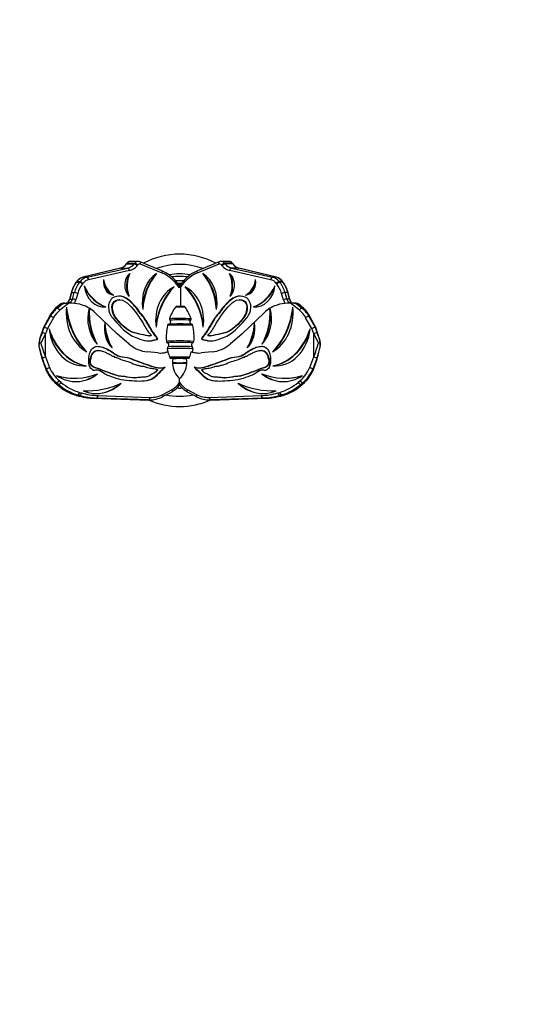
# Model space of a CAD drawing. Units: millimetres. Extents: x 0 to 744, y 0 to 1164.
# Drawn here: x 347 to 545, y 194 to 582 of the extents above; entities that cross this region are included whole.
import ezdxf
from ezdxf import colors
from ezdxf.entities.mleader import LeaderData, LeaderLine
from ezdxf.math import Vec2, Vec3

# ---------------------------------------------------------------- set-up
doc = ezdxf.new("R2010")
doc.units = ezdxf.units.MM
doc.layers.add('DV3_Défaut', color=7, linetype='Continuous')
doc.layers.add('Défaut', color=7, linetype='Continuous')

# ---------------------------------------------------------------- blocks, each defined once
blk = doc.blocks.new('_DOT')
at = {"color": 0}
blk.add_line((0, 0), (-1, 0), dxfattribs=at)
at = {"color": 0, "const_width": 0.333}
blk.add_lwpolyline([(-0.1665, 0, 1), (0.1665, 0, 1)], format="xyb", close=True, dxfattribs=at)
blk = doc.blocks.new('SE2')
at = {"layer": 'DV3_Défaut', "color": 7, "linetype": 'Continuous'}
for p, q in [((388.79, 486.11), (388.58, 485.83)), ((388.91, 486.17), (388.71, 485.89)), ((388.71, 485.89), (391.72, 485.89)), ((388.91, 486.17), (391.94, 486.17)), ((393.33, 486.88), (390.22, 486.88)), ((391.72, 485.89), (391.94, 486.17)), ((393.1, 485.47), (392.88, 485.2)), ((402.61, 483.2), (394.07, 486.73)), ((402.78, 482.28), (394.25, 485.81)), ((425.04, 485.81), (416.51, 482.28)), ((425.22, 486.73), (416.68, 483.2)), ((429.07, 486.88), (425.96, 486.88)), ((426.41, 485.2), (426.19, 485.47)), ((430.37, 486.17), (427.35, 486.17)), ((427.35, 486.17), (427.57, 485.89)), ((430.58, 485.89), (427.57, 485.89)), ((430.58, 485.89), (430.37, 486.17)), ((430.7, 485.83), (430.5, 486.11)), ((386.37, 484.25), (371.56, 480.66)), ((386.42, 484.26), (371.61, 480.67)), ((371.61, 480.67), (373.09, 480.67)), ((373.09, 480.67), (389.21, 484.26)), ((389.92, 483.28), (373.79, 479.69)), ((386.42, 484.26), (389.21, 484.26)), ((445.49, 479.69), (429.37, 483.28)), ((432.86, 484.26), (430.08, 484.26)), ((430.08, 484.26), (446.2, 480.67)), ((447.67, 480.67), (432.86, 484.26)), ((447.73, 480.66), (432.92, 484.25)), ((447.67, 480.67), (446.2, 480.67)), ((369.02, 478.88), (368.82, 478.61)), ((369.15, 478.94), (368.95, 478.67)), ((368.95, 478.67), (370.21, 478.67)), ((369.15, 478.94), (370.43, 478.94)), ((370.21, 478.67), (370.43, 478.94)), ((371.58, 478.25), (371.37, 477.98)), ((409.64, 476.52), (407.96, 478.47)), ((409.64, 477.41), (408.16, 479.12)), ((409.73, 477.5), (409.64, 477.41)), ((409.64, 476.52), (409.64, 477.41)), ((409.9, 477.61), (410.06, 477.43)), ((411.33, 478.47), (410, 476.94)), ((410, 476.94), (410, 469.44)), ((411.13, 479.12), (410.52, 478.42)), ((447.92, 477.98), (447.71, 478.25)), ((450.14, 478.94), (448.86, 478.94)), ((448.86, 478.94), (449.08, 478.67)), ((450.34, 478.67), (449.08, 478.67)), ((450.34, 478.67), (450.14, 478.94)), ((450.46, 478.61), (450.27, 478.88)), ((366.95, 474.58), (366.28, 472.02)), ((367.06, 474.62), (366.39, 472.06)), ((367.06, 474.62), (368.16, 474.62)), ((367.43, 472.06), (368.16, 474.62)), ((369.5, 474.3), (368.77, 471.74)), ((450.52, 471.74), (449.79, 474.3)), ((452.23, 474.62), (451.13, 474.62)), ((451.13, 474.62), (451.86, 472.06)), ((452.9, 472.06), (452.23, 474.62)), ((453.01, 472.02), (452.34, 474.58)), ((362.16, 469.65), (360.81, 468.45)), ((362.28, 469.69), (360.93, 468.5)), ((361.45, 468.5), (362.92, 469.69)), ((362.28, 469.69), (362.92, 469.69)), ((365.96, 470.5), (362.47, 467.67)), ((364.34, 470.51), (365.21, 470.51)), ((365.21, 470.51), (365.68, 470.51)), ((367.24, 470.45), (365.96, 470.5)), ((366.39, 472.06), (367.43, 472.06)), ((371.69, 469.56), (371.29, 469.69)), ((380.38, 469.03), (380.6, 469.03)), ((386.12, 471.8), (385.89, 471.8)), ((433.4, 471.8), (433.17, 471.8)), ((438.91, 469.03), (438.68, 469.03)), ((448, 469.69), (447.6, 469.56)), ((452.9, 472.06), (451.86, 472.06)), ((453.33, 470.5), (452.05, 470.45)), ((456.81, 467.67), (453.33, 470.5)), ((454.08, 470.51), (453.6, 470.51)), ((454.95, 470.51), (454.08, 470.51)), ((457.01, 469.69), (456.37, 469.69)), ((456.37, 469.69), (457.84, 468.5)), ((458.36, 468.5), (457.01, 469.69)), ((458.48, 468.45), (457.13, 469.65)), ((358.34, 465.24), (356.04, 460.84)), ((358.46, 465.3), (356.15, 460.9)), ((356.27, 460.9), (358.77, 465.3)), ((358.46, 465.3), (358.77, 465.3)), ((360.93, 468.5), (361.45, 468.5)), ((373.98, 468.43), (374.08, 468.43)), ((384.99, 458.36), (376.38, 466.64)), ((442.91, 466.64), (434.3, 458.36)), ((445.21, 468.43), (445.31, 468.43)), ((458.36, 468.5), (457.84, 468.5)), ((460.83, 465.3), (460.52, 465.3)), ((460.52, 465.3), (463.02, 460.9)), ((463.13, 460.9), (460.83, 465.3)), ((463.25, 460.84), (460.95, 465.24)), ((360.01, 464.73), (357.55, 460.41)), ((461.74, 460.41), (459.27, 464.73)), ((356.03, 460.84), (354.5, 456.21)), ((356.15, 460.9), (355.06, 457.61)), ((355.5, 458.78), (356.27, 460.9)), ((356.15, 460.9), (356.27, 460.9)), ((357.55, 460.41), (356.82, 458.39)), ((356.82, 449.34), (356.82, 458.39)), ((389.77, 454.35), (384.99, 458.36)), ((397.5, 457.55), (397.72, 457.55)), ((398.15, 458.18), (398.48, 457.65)), ((420.81, 457.65), (421.14, 458.18)), ((421.56, 457.55), (421.79, 457.55)), ((434.3, 458.36), (429.52, 454.35)), ((462.46, 458.39), (461.74, 460.41)), ((462.46, 449.34), (462.46, 458.39)), ((463.13, 460.9), (463.02, 460.9)), ((463.02, 460.9), (463.78, 458.78)), ((464.23, 457.61), (463.14, 460.9)), ((464.79, 456.21), (463.25, 460.84)), ((354.29, 454.31), (354.42, 454.79)), ((354.42, 454.79), (354.44, 455.61)), ((400.84, 456.22), (400.49, 457.07)), ((400.49, 457.07), (400.71, 457.07)), ((401.06, 456.22), (400.71, 457.07)), ((400.84, 456.22), (401.06, 456.22)), ((418.57, 457.07), (418.23, 456.22)), ((418.45, 456.22), (418.23, 456.22)), ((418.8, 457.07), (418.45, 456.22)), ((418.8, 457.07), (418.57, 457.07)), ((464.85, 455.61), (464.87, 454.79)), ((464.87, 454.79), (465, 454.31)), ((354.38, 452.71), (354.91, 450.6)), ((355.04, 450.46), (355.01, 450.56)), ((355.49, 448.99), (355.04, 450.46)), ((377.62, 451.85), (377.39, 451.85)), ((401.18, 450.83), (396.88, 451.27)), ((404.78, 452.5), (405.04, 451.33)), ((414.25, 451.33), (414.65, 451.27)), ((414.65, 451.27), (414.91, 452.47)), ((422.41, 451.27), (418.11, 450.83)), ((441.89, 451.85), (441.67, 451.85)), ((464.25, 450.46), (463.8, 448.99)), ((464.28, 450.56), (464.25, 450.46)), ((464.38, 450.6), (464.91, 452.71)), ((435.13, 449.17), (434.91, 449.17)), ((356.89, 444.73), (357.07, 444.73)), ((372.74, 445.76), (372.97, 445.76)), ((377.25, 444.08), (377.02, 444.08)), ((400.83, 444.31), (400.96, 444.23)), ((401.84, 445), (402.06, 445)), ((403.69, 445.21), (403.91, 445.21)), ((403.72, 445.21), (403.91, 445.21)), ((415.38, 445.21), (415.57, 445.21)), ((415.6, 445.21), (415.38, 445.21)), ((417.22, 445), (417.45, 445)), ((418.33, 444.23), (418.46, 444.31)), ((442.26, 444.08), (442.04, 444.08)), ((446.54, 445.76), (446.32, 445.76)), ((462.4, 444.73), (462.22, 444.73)), ((360.5, 439.21), (361.25, 438.51)), ((360.62, 439.16), (361.11, 439.16)), ((360.62, 439.16), (361.37, 438.46)), ((361.93, 438.46), (361.11, 439.16)), ((361.37, 438.46), (361.93, 438.46)), ((362.15, 439.97), (362.97, 439.28)), ((368.15, 440.91), (368.37, 440.91)), ((391.93, 441.05), (392.15, 441.05)), ((409.64, 439.2), (409.64, 440.79)), ((409.64, 438.25), (409.64, 439.2)), ((409.65, 438.25), (409.73, 438.14)), ((427.13, 441.05), (427.36, 441.05)), ((450.92, 440.91), (451.14, 440.91)), ((456.32, 439.28), (457.14, 439.97)), ((458.17, 439.16), (457.36, 438.46)), ((457.92, 438.46), (457.36, 438.46)), ((457.92, 438.46), (458.67, 439.16)), ((458.04, 438.51), (458.79, 439.21)), ((458.67, 439.16), (458.17, 439.16)), ((368.27, 434.36), (368.9, 434.17)), ((368.33, 434.35), (369.5, 434.35)), ((368.33, 434.35), (368.96, 434.16)), ((368.96, 434.16), (370.18, 434.16)), ((370.18, 434.16), (369.5, 434.35)), ((370.25, 435.33), (370.93, 435.13)), ((372.62, 435.91), (372.85, 435.91)), ((402.95, 433.65), (406.64, 435.6)), ((403.04, 434.53), (406.73, 436.49)), ((412.56, 436.49), (416.25, 434.53)), ((412.65, 435.6), (416.34, 433.65)), ((446.44, 435.91), (446.66, 435.91)), ((448.36, 435.13), (449.04, 435.33)), ((449.79, 434.35), (449.11, 434.16)), ((450.33, 434.16), (449.11, 434.16)), ((450.95, 434.35), (449.79, 434.35)), ((450.33, 434.16), (450.95, 434.35)), ((450.39, 434.17), (451.02, 434.36)), ((375.16, 433.08), (393.95, 432.34)), ((375.17, 433.08), (376.93, 433.08)), ((375.17, 433.08), (393.96, 432.34)), ((397.38, 432.34), (376.93, 433.08)), ((377.51, 434.08), (397.96, 433.34)), ((393.96, 432.34), (397.38, 432.34)), ((394.31, 432.33), (397.76, 432.33)), ((421.33, 433.34), (441.78, 434.08)), ((421.53, 432.33), (424.98, 432.33)), ((442.36, 433.08), (421.91, 432.34)), ((425.33, 432.34), (421.91, 432.34)), ((425.33, 432.34), (444.12, 433.08)), ((425.34, 432.34), (444.13, 433.08)), ((444.12, 433.08), (442.36, 433.08))]:
    blk.add_line(p, q, dxfattribs=at)
for centre, radius, start, end in [((409.64, 459.74), 30, 61.7534, 118.2466), ((385.32, 488.06), 3.95, 285.3733, 325.5821), ((390.25, 485.11), 1.77, 90.1347, 145.6659), ((393.36, 485.05), 1.82, 67.0655, 90.3511), ((409.64, 459.74), 25.97, 69.4752, 110.5248), ((425.91, 485.11), 1.77, 88.8951, 113.1755), ((429.05, 485.12), 1.76, 34.2288, 89.8916), ((433.96, 488.06), 3.95, 214.4305, 254.6141), ((372.72, 476.31), 4.51, 104.9142, 145.1652), ((396.79, 469.47), 14.91, 40.3514, 67.0579), ((409.64, 459.74), 22.25, 79.2408, 100.7493), ((409.64, 459.74), 21.25, 81.6133, 98.3845), ((422.49, 469.47), 14.91, 112.9414, 139.6493), ((446.57, 476.31), 4.5, 34.803, 75.1177), ((378.53, 471.64), 11.95, 144.2921, 165.7459), ((409.64, 459.74), 19.5, 85.5327, 94.4522), ((409.64, 459.74), 18.5, 87.7394, 92.1889), ((418.32, 460.52), 19.25, 116.7805, 117.3816), ((399.95, 458.63), 21.4, 62.3751, 63.0589), ((399.95, 458.63), 21.4, 61.7446, 62.1062), ((440.76, 471.64), 11.95, 14.2565, 35.7054), ((364.38, 467.23), 3.28, 90.7505, 132.5016), ((365.84, 464.88), 5.63, 91.6129, 121.2463), ((364.93, 471.86), 1.35, 272.3284, 280.9692), ((364.93, 471.86), 1.35, 282.5252, 322.1548), ((363.96, 472.57), 2.38, 318.2772, 346.497), ((408.72, 468.24), 0.944, 89.6708, 139.2402), ((409.66, 395.33), 73.85, 88.8338, 90.7209), ((409.04, 470.97), 1.8, 277.1619, 302.3164), ((410.88, 470.64), 1.49, 233.7699, 260.538), ((411.16, 468.32), 0.851, 37.6479, 90.2352), ((455.39, 472.6), 2.45, 193.7916, 221.2325), ((454.36, 471.86), 1.36, 217.9491, 267.5677), ((453.45, 464.88), 5.63, 58.7537, 88.3871), ((454.91, 467.23), 3.28, 47.469, 89.2789), ((368.3, 460.12), 11.2, 131.9728, 152.8483), ((421.46, 458.85), 16.76, 143.3582, 160.9466), ((397.18, 458.6), 17.88, 18.596, 34.9514), ((451, 460.13), 11.19, 27.1394, 48.0395), ((427.33, 456.91), 22.96, 167.9599, 183.7211), ((405.46, 461.57), 0.601, 100.711, 167.9824), ((406.06, 464.15), 0.481, 159.863, 232.984), ((414.55, 463.04), 0.915, 129.3138, 259.5466), ((413.67, 464.13), 0.489, 308.1851, 19.6598), ((414.26, 461.56), 0.594, 11.1897, 78.4306), ((391.85, 456.93), 23.48, 356.2497, 11.6637), ((116.22, 543.22), 253.73, 339.955, 340.2806), ((355.16, 455.24), 3.56, 62.0353, 84.3684), ((464.13, 455.24), 3.56, 95.6316, 117.9647), ((703.07, 543.22), 253.73, 199.7194, 200.045), ((360.54, 454.24), 6.35, 161.9798, 193.949), ((357.54, 453.68), 3.3, 169.1496, 197.3113), ((344.17, 352.91), 102.4, 83.9577, 84.2561), ((356.79, 455.45), 2.36, 160.2146, 176.2214), ((413.2, 471.92), 60.73, 196.4367, 201.8289), ((405.01, 455.44), 0.599, 182.5459, 251.5318), ((404.51, 454.03), 0.904, 308.4165, 70.1318), ((415.2, 454), 0.912, 110.9181, 230.73), ((414.68, 455.42), 0.598, 289.186, 357.7384), ((406.09, 471.92), 60.73, 338.1711, 343.5633), ((475.12, 352.91), 102.4, 95.7439, 96.0423), ((462.5, 455.45), 2.36, 3.7786, 19.7853), ((458.75, 454.24), 6.35, 350.3598, 18.0212), ((461.57, 453.69), 3.48, 343.4228, 10.1163), ((394.73, 463.39), 41.73, 194.8339, 197.8972), ((399.41, 461.69), 45.86, 193.9934, 201.6377), ((405.63, 452.66), 0.859, 130.0768, 190.869), ((425.98, 456.53), 21.58, 193.9433, 200.0025), ((393.32, 456.53), 21.56, 339.9946, 346.0596), ((414.05, 452.64), 0.871, 349.1192, 48.8467), ((419.89, 461.69), 45.85, 338.3615, 346.0074), ((424.56, 463.39), 41.74, 342.1028, 345.1661), ((458.75, 454.24), 6.35, 346.05, 349.636), ((406.29, 449.36), 0.622, 199.8858, 269.2382), ((406.26, 447.83), 0.913, 45.8216, 88.7605), ((407.45, 446.86), 0.652, 157.7296, 208.2282), ((417.05, 447.36), 10.21, 173.6974, 181.406), ((409.64, 486.71), 39.7, 265.9531, 274.0469), ((409.64, 426.44), 20.31, 82.1526, 97.8474), ((415.04, 446.93), 8.18, 182.6334, 228.7047), ((409.64, 414.39), 34.21, 85.4001, 94.5999), ((404.15, 446.98), 8.28, 311.5829, 357.079), ((413.02, 447.83), 0.913, 91.2395, 134.1784), ((402.22, 447.36), 10.23, 358.6, 6.2966), ((411.84, 446.86), 0.652, 331.7718, 22.2704), ((413, 449.36), 0.622, 270.7618, 340.1142), ((370.98, 450.24), 15.22, 201.0126, 226.4571), ((448.31, 450.24), 15.22, 313.5417, 338.9887), ((373.91, 451.92), 18.44, 226.653, 252.2037), ((402.41, 443.44), 8.9, 298.3991, 324.3716), ((445.37, 451.94), 18.46, 287.8123, 313.331), ((376.04, 457), 23.92, 252.6344, 262.0533), ((409.64, 459.74), 25.97, 258.0075, 281.9925), ((411.16, 438.53), 1.37, 202.0904, 222.6189), ((416.71, 443.2), 8.61, 220.4457, 241.8335), ((443.15, 457.38), 24.32, 278.0686, 287.3188), ((409.64, 459.74), 30, 245.9875, 294.0125), ((397.73, 443.37), 11.04, 270.2572, 298.2318), ((421.54, 443.33), 10.99, 241.7432, 270.6808)]:
    blk.add_arc(centre, radius, start, end, dxfattribs=at)
for centre, major_axis, ratio, start_param, end_param in [((385.65, 489.78), (0, -5.61), 0.755274, 0.18272, 0.805626), ((389.07, 485.47), (0.484, -0.354), 0.454327, 2.673028, 3.139301), ((389.27, 485.75), (0.484, -0.354), 0.454327, 2.673028, 3.141593), ((390.22, 484.56), (0, -2.32), 0.779922, 3.141593, 3.947218), ((388.36, 489.78), (0, -5.61), 0.829989, 0.18272, 0.805626), ((388.92, 489.78), (0, -6.61), 0.829989, 0.18272, 0.805626), ((392.32, 485.2), (0.782, -0.623), 0.386351, 1.119453, 2.69025), ((393.33, 484.56), (0, -2.32), 0.829989, 3.134078, 3.947218), ((392.54, 485.47), (0.782, -0.623), 0.386351, 1.119453, 2.69025), ((393.89, 484.56), (0, -1.32), 0.829989, 2.810783, 3.947218), ((393.69, 485.81), (-0.382, -0.924), 0.527536, 1.785707, 3.141624), ((425.6, 485.81), (0.382, -0.924), 0.527536, 3.141332, 4.497478), ((425.4, 484.56), (0, -1.32), 0.829989, 2.335967, 3.472402), ((425.96, 484.56), (0, -2.32), 0.829989, 2.335967, 3.145289), ((426.75, 485.47), (0.782, 0.623), 0.386351, 0.451343, 2.022139), ((426.97, 485.2), (0.782, 0.623), 0.386351, 0.451343, 2.022139), ((430.37, 489.78), (0, -6.61), 0.829989, 5.47756, 6.100465), ((430.93, 489.78), (0, -5.61), 0.829989, 5.47756, 6.100465), ((429.07, 484.56), (0, -2.32), 0.779922, 2.335967, 3.141593), ((430.02, 485.75), (-0.484, -0.354), 0.454327, 3.141593, 3.610157), ((433.63, 489.78), (0, -5.61), 0.755274, 5.47756, 6.100465), ((430.22, 485.47), (-0.484, -0.354), 0.454327, 3.143922, 3.610157), ((372.44, 474.83), (0, 5.94), 0.76931, 0.18272, 0.805626), ((373.98, 474.83), (0, 5.94), 0.829989, 0.18272, 0.805626), ((371.7, 480.08), (0.141, -0.583), 0.642725, 3.008908, 3.141219), ((373.24, 479.69), (0.217, -0.976), 0.548494, 1.449286, 3.020083), ((386.51, 483.67), (0.141, -0.583), 0.642725, 3.008908, 3.141593), ((392.73, 477.53), (0, -5.66), 0.829989, 3.753978, 5.603036), ((396.85, 477.36), (0, 9.75), 0.829989, 1.097761, 1.972398), ((397.07, 477.36), (0, 9.75), 0.829989, 1.055257, 2.018571), ((389.36, 483.28), (0.217, -0.976), 0.548494, 1.449286, 3.020083), ((405.63, 470.77), (0, -12.93), 0.829989, 3.633984, 4.929348), ((412.93, 466.61), (0, 21.73), 0.829989, 0.796476, 1.460598), ((413.16, 466.61), (0, 21.73), 0.829989, 0.772916, 1.507231), ((402.22, 482.28), (-0.382, -0.924), 0.527536, 1.785707, 3.141593), ((398.21, 466.24), (0, 16.96), 0.829989, 5.518015, 5.952376), ((421.08, 466.24), (0, 16.96), 0.829989, 0.330809, 0.765171), ((417.06, 482.28), (0.382, -0.924), 0.527536, 3.141593, 4.497478), ((413.65, 470.77), (0, 12.93), 0.829989, 4.49543, 5.790794), ((406.13, 466.61), (0, 21.73), 0.829989, 4.775955, 5.51027), ((406.36, 466.61), (0, 21.73), 0.829989, 4.822587, 5.48671), ((426.56, 477.53), (0, 5.66), 0.829989, 3.821742, 5.6708), ((422.22, 477.36), (0, -9.75), 0.829989, 1.123021, 2.086335), ((429.93, 483.28), (0.217, 0.976), 0.548494, 0.12151, 1.692306), ((422.44, 477.36), (0, -9.75), 0.829989, 1.169195, 2.043832), ((432.77, 483.67), (-0.141, -0.583), 0.642725, 3.141593, 3.274277), ((446.05, 479.69), (0.217, 0.976), 0.548494, 0.12151, 1.692306), ((445.31, 474.83), (0, 5.94), 0.829989, 5.47756, 6.100465), ((446.84, 474.83), (0, 5.94), 0.76931, 5.47756, 6.100465), ((447.58, 480.08), (-0.141, -0.583), 0.642725, 3.141952, 3.274277), ((375.03, 471.05), (0, 11.01), 0.766171, 0.805626, 1.239987), ((376.8, 471.05), (0, 11.01), 0.829989, 0.805626, 1.239987), ((369.31, 478.26), (0.484, -0.354), 0.454327, 2.673028, 3.141096), ((369.51, 478.53), (0.484, -0.354), 0.454327, 2.673028, 3.141593), ((377.36, 471.05), (0, 10.01), 0.829989, 0.805626, 1.239987), ((370.81, 477.98), (0.782, -0.623), 0.386351, 1.119453, 2.69025), ((371.02, 478.25), (0.782, -0.623), 0.386351, 1.119453, 2.69025), ((374.54, 474.83), (0, 4.94), 0.829989, 0.18272, 0.805626), ((384.5, 485.44), (0, -17.06), 0.829989, 5.214291, 6.004297), ((379.92, 478.52), (0, 9.52), 0.829989, 1.70664, 3.228762), ((383.86, 478.73), (0, -5.1), 0.829989, 4.50746, 6.234313), ((386.24, 481.15), (0, -8.24), 0.829989, 4.976942, 5.852485), ((386.46, 481.15), (0, -8.24), 0.829989, 4.881496, 5.860277), ((412.21, 463.58), (0, -14.5), 0.829989, 3.54263, 4.889962), ((421.06, 457.81), (0, 25.14), 0.829989, 0.70658, 1.442827), ((407.4, 478.47), (-0.757, -0.654), 0.402306, 2.006457, 3.142094), ((410.54, 476.91), (0.37, 1.43), 0.573713, 1.213883, 1.99302), ((410.51, 476.88), (0.802, -0.6), 0.559358, 2.745851, 3.10185), ((410.9, 477.33), (0.37, 1.43), 0.573713, 0.857884, 1.99302), ((411.88, 478.47), (0.757, -0.654), 0.402306, 3.141238, 4.276729), ((407.08, 463.58), (0, 14.5), 0.829989, 4.534816, 5.882148), ((398.23, 457.81), (0, 25.14), 0.829989, 4.840359, 5.576605), ((435.43, 478.73), (0, 5.1), 0.829989, 3.190465, 4.917318), ((432.83, 481.15), (0, -8.24), 0.829989, 0.422908, 1.40169), ((433.05, 481.15), (0, -8.24), 0.829989, 0.4307, 1.306243), ((439.37, 478.52), (0, 9.52), 0.829989, 3.054423, 4.576545), ((434.79, 485.44), (0, -17.06), 0.829989, 0.278889, 1.068894), ((444.75, 474.83), (0, 4.94), 0.829989, 5.47756, 6.100465), ((448.26, 478.25), (0.782, 0.623), 0.386351, 0.451343, 2.022139), ((448.48, 477.98), (0.782, 0.623), 0.386351, 0.451343, 2.022139), ((441.93, 471.05), (0, 10.01), 0.829989, 5.043198, 5.47756), ((442.49, 471.05), (0, 11.01), 0.829989, 5.043198, 5.47756), ((449.78, 478.53), (-0.484, -0.354), 0.454327, 3.141593, 3.610157), ((444.25, 471.05), (0, 11.01), 0.766171, 5.043198, 5.47756), ((449.98, 478.26), (-0.484, -0.354), 0.454327, 3.142092, 3.610157), ((367.53, 474.43), (0.58, -0.152), 0.213629, 2.571153, 3.141593), ((368.94, 474.3), (0.962, -0.274), 0.181171, 1.004615, 2.575411), ((384.28, 485.44), (0, -17.06), 0.829989, 5.259186, 6.004297), ((420.83, 457.81), (0, 25.14), 0.829989, 0.721793, 1.406086), ((398.46, 457.81), (0, 25.14), 0.829989, 4.8771, 5.561392), ((435.01, 485.44), (0, -17.06), 0.829989, 0.278889, 1.023999), ((450.34, 474.3), (0.962, 0.274), 0.181171, 0.566181, 2.136978), ((451.76, 474.43), (-0.58, -0.152), 0.213629, 3.141593, 3.712033), ((362.56, 469.2), (0.397, -0.45), 0.543203, 2.761372, 3.141593), ((364.34, 465.74), (0, 4.77), 0.770979, 0, 0.592745), ((364.99, 472.81), (0, 2.3), 0.744893, 3.141593, 3.862359), ((365.62, 472.81), (0, -2.3), 0.829989, 0, 1.239987), ((365.4, 470.5), (1.53, -0.05), 0.012343, 1.197387, 1.384413), ((364.76, 472.81), (0, -2.3), 0.744893, 0.702279, 1.239987), ((366.86, 471.87), (0.58, -0.152), 0.213629, 2.571153, 3.139481), ((366.74, 450.52), (0, 19.94), 0.829989, 6.005018, 6.253027), ((368.21, 471.74), (0.962, -0.274), 0.181171, 1.004615, 2.575411), ((366.18, 472.81), (0, -3.3), 0.829989, 0.752057, 1.239987), ((368.01, 454.01), (0, 16.17), 0.829989, 5.820579, 6.005018), ((379.69, 478.52), (0, 9.52), 0.829989, 3.155713, 3.228762), ((439.6, 478.52), (0, 9.52), 0.829989, 3.054423, 3.127472), ((451.28, 454.01), (0, 16.17), 0.829989, 0.278168, 0.462606), ((452.54, 450.52), (0, 19.94), 0.829989, 0.030158, 0.278168), ((451.07, 471.74), (0.962, 0.274), 0.181171, 0.566181, 2.136978), ((453.11, 472.81), (0, -3.3), 0.829989, 5.043198, 5.531128), ((453.67, 472.81), (0, 2.3), 0.829989, 1.901606, 3.141593), ((454.52, 472.81), (0, -2.3), 0.744893, 5.043198, 5.580906), ((452.43, 471.87), (-0.58, -0.152), 0.213629, 3.144364, 3.712033), ((454.3, 472.81), (0, -2.3), 0.744893, 5.562419, 6.146038), ((453.89, 470.5), (-1.53, -0.05), 0.012343, -1.384413, -1.197387), ((454.3, 472.81), (0, -2.3), 0.744893, 6.159974, 6.283185), ((454.95, 465.74), (0, -4.77), 0.770979, 2.548847, 3.141593), ((456.73, 469.2), (-0.397, -0.45), 0.543203, 3.141593, 3.521814), ((358.87, 464.96), (0.532, -0.278), 0.37149, 2.623298, 3.141593), ((366.13, 458.43), (0, 12.15), 0.765826, 0.592745, 0.969503), ((367.08, 458.43), (0, 12.15), 0.829989, 0.592745, 0.969503), ((359.46, 464.73), (-0.869, 0.495), 0.315541, 4.206357, 5.777153), ((367.64, 458.43), (0, 11.15), 0.829989, 0.592745, 0.969503), ((361.21, 468), (0.397, -0.45), 0.543203, 2.761372, 3.141082), ((361.92, 467.67), (-0.63, 0.776), 0.462628, 4.353247, 5.924043), ((378.88, 466.55), (0, -16.77), 0.829989, 4.571641, 5.85582), ((387.33, 472.28), (0, -27.28), 0.829989, 4.875735, 5.57383), ((387.56, 472.28), (0, -27.28), 0.829989, 4.836562, 5.5909), ((384.44, 464.31), (0, -13.26), 0.829989, 4.392859, 5.564779), ((391.74, 466.62), (0, 21.62), 0.829989, 1.517306, 2.137856), ((391.97, 466.62), (0, 21.62), 0.829989, 1.487337, 2.175339), ((368.01, 454.01), (0, 16.17), 0.829989, 5.609294, 5.813435), ((409.64, 467.73), (9.74, 0), 0.11704, 1.343996, 1.739685), ((434.85, 464.31), (0, 13.26), 0.829989, 3.859999, 5.031919), ((427.32, 466.62), (0, -21.62), 0.829989, 0.966254, 1.654256), ((427.54, 466.62), (0, -21.62), 0.829989, 1.003737, 1.624287), ((451.28, 454.01), (0, 16.17), 0.829989, 0.46975, 0.673891), ((440.41, 466.55), (0, 16.77), 0.829989, 3.568958, 4.853137), ((431.73, 472.28), (0, -27.28), 0.829989, 0.692286, 1.446624), ((431.96, 472.28), (0, -27.28), 0.829989, 0.709355, 1.40745), ((457.37, 467.67), (-0.63, -0.776), 0.462628, 3.500735, 5.071531), ((451.65, 458.43), (0, 11.15), 0.829989, 5.313682, 5.69044), ((452.2, 458.43), (0, 12.15), 0.829989, 5.313682, 5.69044), ((453.16, 458.43), (0, 12.15), 0.765826, 5.313682, 5.69044), ((458.08, 468), (-0.397, -0.45), 0.543203, 3.141355, 3.521814), ((459.83, 464.73), (-0.869, -0.495), 0.315541, 3.647624, 5.218421), ((460.42, 464.96), (-0.532, -0.278), 0.37149, 3.141593, 3.659887), ((388.36, 460.63), (0, -10.09), 0.829989, 4.50356, 5.593757), ((395.95, 463.92), (0, -19.32), 0.829989, 4.831345, 5.284222), ((396.18, 463.92), (0, -19.32), 0.829989, 4.774549, 5.322768), ((409.64, 460.43), (11.87, 0), 0.11704, 1.11707, 1.984985), ((409.64, 460.92), (11.44, 0), 0.11704, 1.14372, 1.956143), ((409.64, 463.07), (11.41, 0), 0.11704, 1.167082, 1.932019), ((409.64, 462.54), (11.19, 0), 0.11704, 1.174121, 1.92393), ((430.93, 460.63), (0, 10.09), 0.829989, 3.83102, 4.921218), ((423.11, 463.92), (0, -19.32), 0.829989, 0.960417, 1.508636), ((423.34, 463.92), (0, -19.32), 0.829989, 0.998963, 1.45184), ((354.04, 458.39), (4.44, 9.11), 0.248367, 4.424136, 4.832874), ((353.28, 458.78), (-3.47, -9.14), 0.21299, 1.522747, 1.651538), ((356.59, 460.61), (0.554, -0.235), 0.317713, 2.608662, 3.167424), ((357, 460.41), (-0.911, 0.42), 0.269464, 4.18316, 5.753956), ((376.04, 468.35), (0, -22.89), 0.829989, 5.067548, 6.120607), ((372.01, 462.45), (0, 16.73), 0.829989, 1.694457, 3.210513), ((375.82, 468.35), (0, -22.89), 0.829989, 5.119766, 6.120607), ((447.28, 462.45), (0, 16.73), 0.829989, 3.072673, 4.588728), ((443.25, 468.35), (0, -22.89), 0.829989, 0.162578, 1.215638), ((443.47, 468.35), (0, -22.89), 0.829989, 0.162578, 1.16342), ((462.29, 460.41), (-0.911, -0.42), 0.269464, 3.670822, 5.241618), ((465.24, 458.39), (4.44, -9.11), 0.248367, 4.591904, 5.000642), ((462.7, 460.61), (-0.554, -0.235), 0.317713, 3.115761, 3.674523), ((466.01, 458.78), (-3.47, 9.14), 0.21299, 1.490054, 1.618845), ((358.18, 454.24), (0, 5.05), 0.770512, 1.297696, 1.558738), ((355.07, 456.02), (0.57, -0.189), 0.261811, 2.722901, 3.142111), ((398.09, 468.75), (0, -17.55), 0.829989, 5.675379, 6.199823), ((409.64, 454.2), (11.67, 0), 0.11704, 1.066862, 2.035669), ((409.64, 453.69), (11.19, 0), 0.11704, 1.083958, 2.016485), ((421.2, 468.75), (0, -17.55), 0.829989, 0.083362, 0.607806), ((464.22, 456.02), (-0.57, -0.189), 0.261811, 3.140909, 3.560284), ((461.1, 454.24), (0, 5.05), 0.770512, 4.724447, 4.98549), ((354.96, 452.86), (0.582, 0.146), 0.204975, 3.14158, 3.242431), ((355.49, 450.75), (0.582, 0.146), 0.204975, 3.141593, 3.707633), ((383.08, 462.61), (0, -38.68), 0.763539, 5.032127, 5.1932), ((402.04, 463.17), (0, 12.38), 0.829989, 3.058231, 3.438267), ((401.81, 463.17), (0, 12.38), 0.829989, 3.152449, 3.45938), ((409.64, 451.35), (10.98, 0), 0.11704, 1.070514, 2.029435), ((409.64, 452.18), (10.76, 0), 0.11704, 1.089396, 2.009261), ((417.25, 463.17), (0, 12.38), 0.829989, 2.844919, 3.224955), ((417.47, 463.17), (0, 12.38), 0.829989, 2.862825, 3.130736), ((436.21, 462.61), (0, -38.68), 0.763539, 1.089985, 1.251058), ((463.8, 450.75), (-0.582, 0.146), 0.204975, 2.575553, 3.141593), ((464.33, 452.86), (-0.582, 0.146), 0.204975, 3.040754, 3.141098), ((356.27, 449.34), (-0.955, -0.298), 0.196477, 0.561441, 2.132237), ((385.53, 462.61), (0, -38.68), 0.829989, 5.072362, 5.1932), ((386.09, 462.61), (0, -37.68), 0.829989, 5.072362, 5.1932), ((409.64, 448.12), (9.67, 0), 0.11704, 1.151628, 1.989965), ((409.64, 447.76), (9.05, 0), 0.11704, 1.190356, 1.951237), ((433.2, 462.61), (0, -37.68), 0.829989, 1.089985, 1.210823), ((433.75, 462.61), (0, -38.68), 0.829989, 1.089985, 1.210823), ((463.02, 449.34), (-0.955, 0.298), 0.196477, 1.009355, 2.580152), ((357.33, 445), (0.558, 0.222), 0.303948, 3.141129, 3.687388), ((367.54, 451.99), (0, -15.7), 0.765072, 5.1932, 5.669026), ((357.81, 445.19), (-0.918, -0.397), 0.257972, 0.537353, 2.108149), ((368.62, 451.99), (0, -15.7), 0.829989, 5.1932, 5.669026), ((369.18, 451.99), (0, -14.7), 0.829989, 5.1932, 5.669026), ((368.37, 476.38), (0, 35.47), 0.829989, 2.895911, 3.451231), ((368.85, 458.37), (0, 18.8), 0.829989, 2.629986, 3.717157), ((368.63, 458.37), (0, 18.8), 0.829989, 3.148743, 3.700958), ((371.79, 462.45), (0, 16.73), 0.829989, 3.149626, 3.210513), ((450.44, 458.37), (0, 18.8), 0.829989, 2.566029, 3.6532), ((450.92, 476.38), (0, 35.47), 0.829989, 2.831954, 3.387274), ((450.66, 458.37), (0, 18.8), 0.829989, 2.582227, 3.134442), ((447.5, 462.45), (0, 16.73), 0.829989, 3.072673, 3.133559), ((450.11, 451.99), (0, -14.7), 0.829989, 0.614159, 1.089985), ((450.67, 451.99), (0, -15.7), 0.829989, 0.614159, 1.089985), ((451.75, 451.99), (0, -15.7), 0.765072, 0.614159, 1.089985), ((461.48, 445.19), (-0.918, 0.397), 0.257972, 1.033444, 2.60424), ((461.95, 445), (-0.558, 0.222), 0.303948, 2.595798, 3.141251), ((360.91, 439.65), (0.407, 0.441), 0.535321, 3.142105, 3.531986), ((361.59, 439.97), (-0.647, -0.762), 0.45585, 0.369487, 1.940283), ((361.66, 438.95), (0.407, 0.441), 0.535321, 3.141593, 3.531986), ((372.98, 460.02), (0, -26.38), 0.764028, 5.669026, 6.050371), ((368.15, 476.38), (0, 35.47), 0.829989, 2.90984, 3.141593), ((362.41, 439.28), (-0.647, -0.762), 0.45585, 0.369487, 1.940283), ((374.55, 460.02), (0, -26.38), 0.829989, 5.669026, 6.050371), ((375.1, 460.02), (0, -25.38), 0.829989, 5.669026, 6.050371), ((372.85, 483.01), (0, 47.1), 0.829989, 3.111435, 3.50296), ((376.89, 453.86), (0, 19), 0.829989, 2.804039, 3.810355), ((376.67, 453.86), (0, 19), 0.829989, 3.148667, 3.793957), ((403.64, 444.94), (0, -9.23), 0.829989, 0.414704, 0.899898), ((415.65, 444.94), (0, -9.23), 0.829989, 5.383288, 5.868481), ((442.4, 453.86), (0, 19), 0.829989, 2.47283, 3.479146), ((446.44, 483.01), (0, 47.1), 0.829989, 2.780226, 3.171751), ((442.62, 453.86), (0, 19), 0.829989, 2.489229, 3.134519), ((444.18, 460.02), (0, -25.38), 0.829989, 0.232814, 0.614159), ((444.74, 460.02), (0, -26.38), 0.829989, 0.232814, 0.614159), ((446.31, 460.02), (0, -26.38), 0.764028, 0.232814, 0.614159), ((451.14, 476.38), (0, 35.47), 0.829989, 3.141593, 3.373345), ((456.88, 439.28), (-0.647, 0.762), 0.45585, 1.201309, 2.772106), ((457.7, 439.97), (-0.647, 0.762), 0.45585, 1.201309, 2.772106), ((457.63, 438.95), (-0.407, 0.441), 0.535321, 2.7512, 3.141593), ((458.38, 439.65), (-0.407, 0.441), 0.535321, 2.7512, 3.141721), ((368.45, 434.94), (0.178, 0.573), 0.636065, 3.141602, 3.30915), ((369.08, 434.74), (0.178, 0.573), 0.636065, 3.141593, 3.30915), ((376.1, 473.59), (0, -40.53), 0.763491, 6.050371, 6.175044), ((369.69, 435.33), (-0.275, -0.962), 0.542731, 0.153824, 1.72462), ((370.37, 435.13), (-0.275, -0.962), 0.542731, 0.153824, 1.72462), ((377.94, 473.59), (0, -40.53), 0.829989, 6.050371, 6.253027), ((378.5, 473.59), (0, -39.53), 0.829989, 6.050371, 6.253027), ((372.62, 483.01), (0, 47.1), 0.829989, 3.117622, 3.141593), ((398.32, 447.46), (0, 14.13), 0.829989, 3.111435, 3.556297), ((402.48, 434.53), (-0.469, 0.883), 0.510499, 3.141967, 4.447955), ((406.17, 436.49), (-0.469, 0.883), 0.510499, 3.141593, 4.447955), ((413.12, 436.49), (0.469, 0.883), 0.510499, 1.83523, 3.141593), ((416.81, 434.53), (0.469, 0.883), 0.510499, 1.83523, 3.141229), ((420.97, 447.46), (0, 14.13), 0.829989, 2.726889, 3.171751), ((440.79, 473.59), (0, -39.53), 0.829989, 0.030158, 0.232814), ((441.35, 473.59), (0, -40.53), 0.829989, 0.030158, 0.232814), ((443.19, 473.59), (0, -40.53), 0.763491, 0.108343, 0.232814), ((446.66, 483.01), (0, 47.1), 0.829989, 3.141593, 3.165563), ((448.92, 435.13), (-0.275, 0.962), 0.542731, 1.416972, 2.987769), ((449.6, 435.33), (-0.275, 0.962), 0.542731, 1.416972, 2.987769), ((450.21, 434.74), (-0.178, 0.573), 0.636065, 2.974036, 3.141593), ((450.84, 434.94), (-0.178, 0.573), 0.636065, 2.974036, 3.141382), ((376.1, 473.59), (0, -40.53), 0.763491, 6.175044, 6.253027), ((375.18, 433.68), (0.024, 0.6), 0.653157, 3.141593, 3.163806), ((376.95, 434.08), (-0.036, -0.999), 0.557526, 0.020261, 1.591058), ((393.97, 432.94), (0.024, 0.6), 0.653157, 3.141593, 3.163806), ((394.31, 447.46), (0, 15.13), 0.765169, 3.111435, 3.141593), ((397.4, 433.34), (-0.036, -0.999), 0.557526, 0.020261, 1.591058), ((397.76, 447.46), (0, 15.13), 0.829989, 3.111435, 3.143202), ((421.88, 433.34), (-0.036, 0.999), 0.557526, 1.550535, 3.121331), ((421.53, 447.46), (0, 15.13), 0.829989, 3.141593, 3.171751), ((424.98, 447.46), (0, 15.13), 0.765169, 3.141593, 3.171751), ((425.32, 432.94), (-0.024, 0.6), 0.653157, 3.11938, 3.141593), ((442.34, 434.08), (-0.036, 0.999), 0.557526, 1.550535, 3.121331), ((443.19, 473.59), (0, -40.53), 0.763491, 0.030158, 0.108343), ((444.11, 433.68), (-0.024, 0.6), 0.653157, 3.11938, 3.141593)]:
    blk.add_ellipse(centre, major_axis=major_axis, ratio=ratio, start_param=start_param, end_param=end_param, dxfattribs=at)
for points, knots in [([(400.71, 457.07), (400.16, 457.78), (399.17, 459), (397.85, 461.21), (397.12, 462.63), (396.01, 464.21), (395.23, 465.58), (393.95, 466.67), (393.12, 468.27), (391.03, 470.55), (387.85, 473.47), (384.66, 473.29), (382.8, 472.31), (381.94, 470.79), (381.51, 469.61), (381.73, 468), (381.79, 466.85), (382.52, 465.69), (382.98, 464.98), (385.21, 462.23), (388.7, 458.51), (393.29, 456.48), (396.31, 455.5), (397.88, 455.64), (398.91, 455.68), (399.68, 455.98), (400.31, 456.07), (400.88, 456.17), (401.06, 456.22)], [0, 0, 0, 0, 0.049317, 0.085979, 0.112973, 0.14801, 0.172683, 0.200043, 0.225626, 0.26157, 0.352688, 0.427429, 0.451212, 0.470965, 0.508676, 0.532619, 0.551321, 0.580233, 0.588898, 0.5983, 0.764013, 0.819062, 0.888639, 0.929044, 0.947002, 0.964061, 0.987406, 1, 1, 1, 1]), ([(400.49, 457.07), (399.93, 457.78), (398.94, 459), (397.62, 461.21), (396.9, 462.63), (395.79, 464.21), (395.01, 465.58), (393.73, 466.67), (392.9, 468.27), (390.81, 470.55), (388.28, 472.88), (386.21, 473.23), (385.65, 473.23)], [0, 0, 0, 0, 0.127617, 0.222485, 0.292337, 0.383001, 0.446846, 0.517645, 0.583843, 0.676856, 0.912638, 1, 1, 1, 1]), ([(418.23, 456.22), (418.41, 456.17), (418.97, 456.07), (419.61, 455.98), (420.38, 455.68), (421.4, 455.64), (422.98, 455.5), (426, 456.48), (430.58, 458.51), (434.08, 462.23), (436.31, 464.98), (436.77, 465.69), (437.5, 466.85), (437.56, 468), (437.78, 469.61), (437.34, 470.79), (436.49, 472.31), (434.63, 473.29), (431.43, 473.47), (428.25, 470.55), (426.17, 468.27), (425.34, 466.67), (424.06, 465.58), (423.28, 464.21), (422.17, 462.63), (421.44, 461.21), (420.12, 459), (419.13, 457.78), (418.57, 457.07)], [0, 0, 0, 0, 0.012594, 0.035939, 0.052998, 0.070956, 0.111361, 0.180938, 0.235987, 0.4017, 0.411102, 0.419767, 0.448679, 0.467381, 0.491324, 0.529035, 0.548788, 0.572571, 0.647312, 0.73843, 0.774374, 0.799957, 0.827317, 0.85199, 0.887027, 0.914021, 0.950683, 1, 1, 1, 1]), ([(433.64, 473.23), (433.08, 473.23), (431.01, 472.88), (428.48, 470.55), (426.39, 468.27), (425.56, 466.67), (424.28, 465.58), (423.5, 464.21), (422.39, 462.63), (421.67, 461.21), (420.34, 459), (419.35, 457.78), (418.8, 457.07)], [0, 0, 0, 0, 0.087362, 0.323144, 0.416157, 0.482355, 0.553154, 0.616999, 0.707663, 0.777515, 0.872383, 1, 1, 1, 1]), ([(365.87, 471.05), (365.78, 471.04), (365.71, 470.98), (365.68, 470.84), (365.67, 470.79), (365.68, 470.74)], [0, 0, 0, 0, 0.700923, 0.700923, 1, 1, 1, 1]), ([(397.5, 457.55), (396.8, 457.55), (394.83, 458.18), (390.52, 458.65), (386.23, 462.19), (382.9, 466.34), (382.9, 470.88), (384.93, 471.8), (385.89, 471.8)], [0, 0, 0, 0, 0.103295, 0.281956, 0.540387, 0.7443, 0.872943, 1, 1, 1, 1]), ([(398.48, 457.65), (397.54, 457.37), (395.35, 458.15), (390.75, 458.65), (386.45, 462.19), (383.12, 466.34), (383.12, 470.94), (386.65, 472.45), (391.16, 468.9), (394.68, 463.72), (397.05, 459.28), (398.15, 458.18)], [0, 0, 0, 0, 0.079563, 0.180714, 0.327028, 0.442477, 0.515309, 0.590861, 0.688138, 0.893173, 1, 1, 1, 1]), ([(421.14, 458.18), (422.24, 459.28), (424.61, 463.72), (428.12, 468.9), (432.64, 472.45), (436.17, 470.94), (436.16, 466.34), (432.83, 462.19), (428.54, 458.65), (423.94, 458.15), (421.75, 457.37), (420.81, 457.65)], [0, 0, 0, 0, 0.106827, 0.311862, 0.409139, 0.484691, 0.557523, 0.672972, 0.819286, 0.920437, 1, 1, 1, 1]), ([(433.4, 471.8), (434.36, 471.8), (436.39, 470.88), (436.39, 466.34), (433.06, 462.19), (428.76, 458.65), (424.46, 458.18), (422.49, 457.55), (421.79, 457.55)], [0, 0, 0, 0, 0.127057, 0.2557, 0.459613, 0.718044, 0.896705, 1, 1, 1, 1]), ([(453.61, 470.74), (453.61, 470.79), (453.61, 470.84), (453.58, 470.98), (453.51, 471.04), (453.42, 471.05)], [0, 0, 0, 0, 0.2995, 0.2995, 1, 1, 1, 1]), ([(405.34, 462.16), (405.38, 462.17), (405.41, 462.18), (405.44, 462.19), (405.56, 462.22), (405.67, 462.28), (405.77, 462.36), (405.85, 462.43), (405.92, 462.51), (405.98, 462.6), (406.03, 462.67), (406.07, 462.76), (406.09, 462.84), (406.12, 462.93), (406.13, 463.03), (406.12, 463.12), (406.12, 463.21), (406.1, 463.29), (406.07, 463.37), (406.05, 463.44), (406.01, 463.51), (405.97, 463.57), (405.92, 463.64), (405.86, 463.7), (405.79, 463.76), (405.79, 463.76), (405.78, 463.77), (405.77, 463.77)], [0, 0, 0, 0, 0.051558, 0.051558, 0.051558, 0.247421, 0.247421, 0.247421, 0.399099, 0.399099, 0.399099, 0.523061, 0.523061, 0.523061, 0.648098, 0.648098, 0.648098, 0.757695, 0.757695, 0.757695, 0.865999, 0.865999, 0.865999, 0.987401, 0.987401, 0.987401, 1, 1, 1, 1]), ([(397.16, 455.61), (397.44, 455.62), (397.93, 455.65), (398.69, 455.68), (399.45, 455.98), (400.09, 456.07), (400.66, 456.17), (400.84, 456.22)], [0, 0, 0, 0, 0.225935, 0.421837, 0.607943, 0.862615, 1, 1, 1, 1]), ([(418.45, 456.22), (418.63, 456.17), (419.2, 456.07), (419.84, 455.98), (420.6, 455.68), (421.33, 455.65), (421.81, 455.62), (422.05, 455.61)], [0, 0, 0, 0, 0.1401275, 0.3998823, 0.5897031, 0.7895144, 1, 1, 1, 1]), ([(403.91, 445.21), (403.41, 444.56), (401.17, 442.81), (399.98, 440.93), (395.94, 439.35), (390.93, 439.8), (385.75, 440.27), (382.33, 441.69), (379.86, 442.5), (377.84, 444.51), (375.66, 443.65), (373.92, 445.38), (373.56, 449.76), (375.27, 453.5), (379.38, 453.47), (382.35, 451.82), (385.7, 449.3), (389.2, 449.38), (392.82, 447.59), (395.26, 446.85), (396.47, 446.43), (398.82, 445.6), (401.22, 444.54), (403.72, 445.21)], [0, 0, 0, 0, 0.042026, 0.085135, 0.111885, 0.212537, 0.266583, 0.316885, 0.34413, 0.382708, 0.408599, 0.435349, 0.481623, 0.549097, 0.572626, 0.642451, 0.679677, 0.729815, 0.780587, 0.829101, 0.829101, 0.829101, 1, 1, 1, 1]), ([(391.93, 441.05), (390.59, 441.05), (388.46, 441.53), (385.33, 441.68), (382.61, 442.74), (380.47, 443.52), (378.8, 444.09), (377.63, 444.76), (376.06, 445.02), (374.85, 445.75), (374.07, 447.07), (374.55, 448.88), (374.94, 450.34), (375.86, 451.41), (376.68, 451.81), (377.21, 451.85), (377.39, 451.85)], [0, 0, 0, 0, 0.157969, 0.24346, 0.374026, 0.474756, 0.516804, 0.572552, 0.646065, 0.698104, 0.760355, 0.817207, 0.874813, 0.935935, 0.9788, 1, 1, 1, 1]), ([(400.96, 444.23), (400.94, 444.21), (400.9, 444.16), (400.15, 443.09), (399.1, 442.8), (397.16, 441.44), (395.77, 441.33), (394.1, 441.23), (391.6, 440.87), (388.75, 441.53), (385.55, 441.68), (382.84, 442.74), (380.69, 443.52), (379.03, 444.09), (377.86, 444.76), (376.28, 445.02), (375.08, 445.75), (374.29, 447.07), (374.78, 448.88), (375.16, 450.34), (376.09, 451.41), (377.19, 451.94), (378.6, 451.79), (379.5, 451.46), (380.4, 451.18), (381.15, 450.63), (382.39, 450.23), (383.19, 449.52), (383.84, 449.54), (383.99, 449.08), (384.45, 449.24), (385.05, 448.8), (385.7, 448.72), (386.9, 448.05), (388.72, 447.68), (391, 446.79), (392.59, 446.04), (393.58, 445.96), (394.47, 445.58), (395.36, 445.7), (396.57, 445.24), (397.95, 444.72), (399.77, 444.81), (400.53, 444.37), (400.83, 444.31)], [0, 0, 0, 0, 0.001455, 0.003396, 0.052031, 0.082837, 0.108953, 0.133041, 0.164701, 0.235203, 0.271468, 0.326856, 0.369586, 0.387423, 0.411072, 0.442256, 0.464332, 0.490739, 0.514856, 0.539292, 0.565221, 0.583404, 0.610867, 0.628306, 0.638632, 0.65189, 0.67719, 0.69483, 0.70201, 0.705264, 0.712126, 0.718255, 0.740106, 0.744881, 0.785204, 0.835283, 0.862843, 0.875603, 0.881654, 0.910224, 0.91579, 0.951472, 0.983361, 1, 1, 1, 1]), ([(377.49, 453.45), (377.65, 453.44), (379.55, 453.25), (382.13, 451.82), (385.48, 449.3), (388.97, 449.38), (392.6, 447.59), (395.04, 446.85), (396.24, 446.43), (398.07, 445.78), (399.93, 445), (401.84, 445)], [0, 0, 0, 0, 0.015765, 0.192282, 0.286389, 0.413136, 0.541487, 0.664129, 0.664129, 0.664129, 1, 1, 1, 1]), ([(415.57, 445.21), (418.07, 444.54), (420.47, 445.6), (422.82, 446.43), (424.03, 446.85), (426.46, 447.59), (430.09, 449.38), (433.59, 449.3), (436.94, 451.82), (439.91, 453.47), (444.02, 453.5), (445.73, 449.76), (445.37, 445.38), (443.63, 443.65), (441.45, 444.51), (439.43, 442.5), (436.96, 441.69), (433.53, 440.27), (428.35, 439.8), (423.34, 439.35), (419.31, 440.93), (418.12, 442.81), (415.88, 444.56), (415.38, 445.21)], [0, 0, 0, 0, 0.170899, 0.170899, 0.170899, 0.219413, 0.270185, 0.320323, 0.357549, 0.427374, 0.450903, 0.518377, 0.564651, 0.591401, 0.617292, 0.65587, 0.683115, 0.733417, 0.787463, 0.888115, 0.914865, 0.957974, 1, 1, 1, 1]), ([(417.45, 445), (419.36, 445), (421.22, 445.78), (423.05, 446.43), (424.25, 446.85), (426.69, 447.59), (430.32, 449.38), (433.81, 449.3), (437.16, 451.82), (439.82, 453.3), (441.82, 453.46), (442.07, 453.46)], [0, 0, 0, 0, 0.332811, 0.332811, 0.332811, 0.454337, 0.58152, 0.707114, 0.800365, 0.975276, 1, 1, 1, 1]), ([(418.46, 444.31), (418.76, 444.37), (419.52, 444.81), (421.34, 444.72), (422.72, 445.24), (423.93, 445.7), (424.82, 445.58), (425.7, 445.96), (426.7, 446.04), (428.29, 446.79), (430.56, 447.68), (432.39, 448.05), (433.59, 448.72), (434.24, 448.8), (434.84, 449.24), (435.3, 449.08), (435.45, 449.54), (436.1, 449.52), (436.9, 450.23), (438.14, 450.63), (438.89, 451.18), (439.79, 451.46), (440.69, 451.79), (442.1, 451.94), (443.2, 451.41), (444.13, 450.34), (444.51, 448.88), (444.99, 447.07), (444.21, 445.75), (443.01, 445.02), (441.43, 444.76), (440.26, 444.09), (438.6, 443.52), (436.45, 442.74), (433.74, 441.68), (430.53, 441.53), (427.68, 440.87), (425.19, 441.23), (423.51, 441.33), (422.13, 441.44), (420.19, 442.8), (419.13, 443.09), (418.39, 444.16), (418.35, 444.21), (418.33, 444.23)], [0, 0, 0, 0, 0.016639, 0.048528, 0.08421, 0.089776, 0.118346, 0.124397, 0.137157, 0.164717, 0.214796, 0.255119, 0.259894, 0.281745, 0.287874, 0.294736, 0.29799, 0.30517, 0.32281, 0.34811, 0.361368, 0.371694, 0.389133, 0.416596, 0.434779, 0.460708, 0.485144, 0.509261, 0.535668, 0.557744, 0.588928, 0.612577, 0.630414, 0.673144, 0.728532, 0.764797, 0.835299, 0.866959, 0.891047, 0.917163, 0.947969, 0.996604, 0.998545, 1, 1, 1, 1]), ([(441.89, 451.85), (442.08, 451.85), (442.61, 451.81), (443.42, 451.41), (444.35, 450.34), (444.73, 448.88), (445.22, 447.07), (444.43, 445.75), (443.23, 445.02), (441.65, 444.76), (440.49, 444.09), (438.82, 443.52), (436.68, 442.74), (433.96, 441.68), (430.83, 441.53), (428.7, 441.05), (427.36, 441.05)], [0, 0, 0, 0, 0.021205, 0.064069, 0.125192, 0.182798, 0.239649, 0.3019, 0.35394, 0.427452, 0.4832, 0.525248, 0.625978, 0.756544, 0.842035, 1, 1, 1, 1]), ([(403.69, 445.21), (403.18, 444.56), (400.95, 442.81), (399.75, 440.93), (396.97, 439.84), (395.04, 439.66), (393.79, 439.65)], [0, 0, 0, 0, 0.263491, 0.533767, 0.70148, 1, 1, 1, 1]), ([(425.5, 439.65), (424.24, 439.66), (422.31, 439.84), (419.53, 440.93), (418.34, 442.81), (416.1, 444.56), (415.6, 445.21)], [0, 0, 0, 0, 0.29852, 0.466233, 0.736509, 1, 1, 1, 1]), ([(408.67, 437.11), (408.75, 437.1), (408.96, 437.07), (409.29, 437.03), (409.66, 437.02), (410.03, 437.04), (410.35, 437.07), (410.54, 437.1), (410.62, 437.11)], [0, 0, 0, 0, 0.126964, 0.329206, 0.511176, 0.690492, 0.883611, 1, 1, 1, 1])]:
    blk.add_open_spline(points, degree=3, knots=knots, dxfattribs=at)
for points, degree in [([(366.12, 471.08), (366, 471.07), (365.87, 471.05)], 2), ([(365.99, 471.01), (366.02, 471.05), (366.07, 471.07), (366.12, 471.08)], 3), ([(453.17, 471.08), (453.22, 471.07), (453.27, 471.05), (453.3, 471.01)], 3), ([(453.42, 471.05), (453.29, 471.07), (453.17, 471.08)], 2), ([(377.02, 444.08), (376.68, 444.08), (376.34, 444.01), (376.01, 443.99)], 3), ([(443.28, 443.99), (442.95, 444.01), (442.61, 444.08), (442.26, 444.08)], 3), ([(409.9, 438.01), (409.83, 438.04), (409.77, 438.08), (409.73, 438.13)], 3)]:
    blk.add_open_spline(points, degree=degree, dxfattribs=at)

msp = doc.modelspace()

# ---------------------------------------------------------------- block references
at = {"layer": 'Défaut'}
msp.add_blockref('SE2', (0, 0), dxfattribs=at)

# ---------------------------------------------------------------- leaders
at = {"layer": 'Défaut', "color": 7, "linetype": 'Continuous'}
ml = msp.add_multileader_mtext('Standard', dxfattribs=at)
ml.set_content('{\\pxsm0.9;\\fSolid Edge ISO|b1||i0||c0|p34;\\W1.;09/04/2024\\P}', color=256)
ml.set_leader_properties()
ml.set_arrow_properties(name='DOT')
ml.build(insert=Vec2(0, 0))
ml.multileader.update_dxf_attribs({"leader_type": 0, "dogleg_length": 0, "arrow_head_size": 12})
ctx = ml.context
ctx.base_point, ctx.char_height, ctx.arrow_head_size = Vec3(656.6, 1157.09), 12, 12
notes = []
notes.append((ctx, [(0, (0, 0, 0), (0, 0), (1, 0), 1, [])]))
ctx.mtext.insert = Vec3(658.6, 1163.09)
for ctx, leaders in notes:
    for number, flags, end, landing, length, lines in leaders:
        leader = LeaderData()
        leader.index, (leader.has_last_leader_line, leader.has_dogleg_vector, leader.attachment_direction) = number, flags
        leader.last_leader_point, leader.dogleg_vector, leader.dogleg_length = Vec3(end), Vec3(landing), length
        for number, points, colour, breaks in lines:
            line = LeaderLine()
            line.index, line.vertices, line.color, line.breaks = number, Vec3.list(points), colors.encode_raw_color(colour), breaks
            leader.lines.append(line)
        ctx.leaders.append(leader)

doc.saveas('drawing.dxf')
